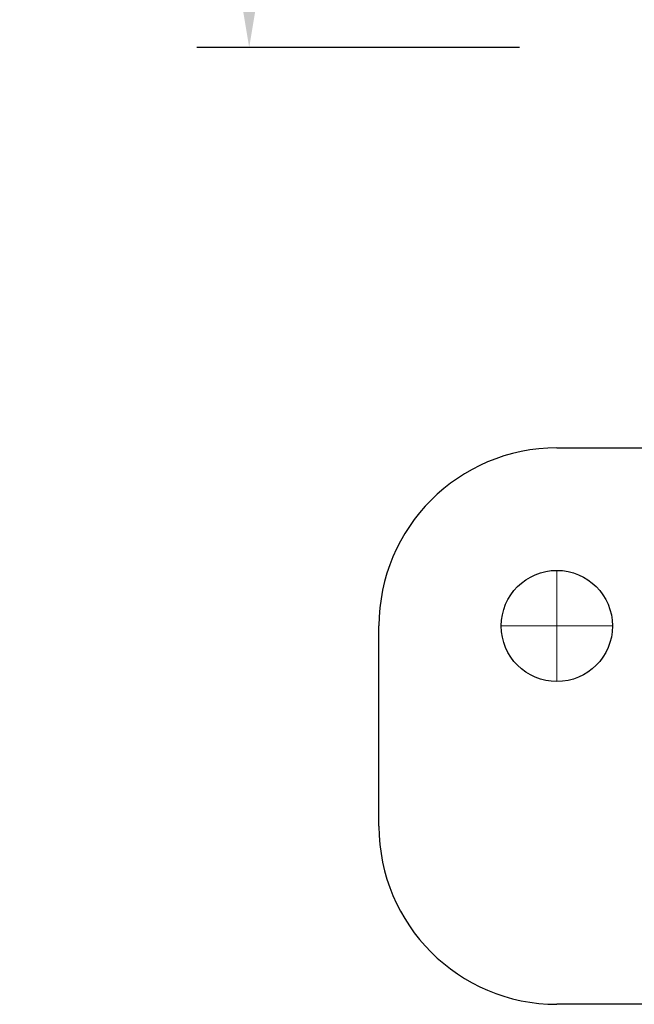
# Model space of a CAD drawing. Units: millimetres. Extents: x -11667 to 140430, y -45300 to 33320.
# Drawn here: x 11733 to 12439, y -22281 to -21151 of the extents above; entities that cross this region are included whole.
import ezdxf

# ---------------------------------------------------------------- set-up
doc = ezdxf.new("R2010")
doc.units = ezdxf.units.MM
doc.header["$PDSIZE"] = -1
doc.linetypes.add('MITTE2', pattern=[28.575, 19.05, -3.175, 3.175, -3.175])
doc.linetypes.add('SLD-Solid', pattern=[0])
doc.layers.add('0.2 EVO CENTER LINE LAYER', color=5, linetype='MITTE2', lineweight=0)
doc.styles.add('SLDTEXTSTYLE0', font='GOTHIC.TTF', dxfattribs={"width": 0.913})
doc.dimstyles.new('SLDDIMSTYLE1', dxfattribs={"dimtxt": 3.5, "dimasz": 3.302, "dimexe": 0, "dimexo": 0.0625, "dimgap": 0.875, "dimtad": 1, "dimdec": 0, "dimlfac": 39.5843, "dimrnd": 1e-09, "dimzin": 12, "dimdsep": 46, "dimtxsty": 'SLDTEXTSTYLE0', "dimsah": 1, "dimcen": 0.09, "dimadec": 0, "dimazin": 3, "dimtfac": 1, "dimtdec": 0, "dimtofl": 0, "dimtmove": 0, "dimatfit": 3, "dimfxl": 1, "dimfrac": 2, "dimtolj": 1, "dimtzin": 12, "dimarcsym": 0})

# ---------------------------------------------------------------- blocks, each defined once
blk = doc.blocks.new('*D50')
at = {"color": 0, "linetype": 'SLD-Solid', "lineweight": -2}
for p, q in [((14743.3, -17288.2), (11937, -17288.2)), ((11997, -17488.2), (11997, -20982.6)), ((12307.6, -21182.6), (11937, -21182.6))]:
    blk.add_line(p, q, dxfattribs=at)
at = {"color": 0}
for points in [[(12030.4, -17488.2), (11963.7, -17488.2), (11997, -17288.2)], [(11963.7, -20982.6), (12030.4, -20982.6), (11997, -21182.6)]]:
    blk.add_solid(points, dxfattribs=at)
at = {"layer": 'Defpoints', "color": 0}
for p in [(14893.3, -17288.2), (11997, -21182.6), (12457.6, -21182.6)]:
    blk.add_point(p, dxfattribs=at)
at = {"color": 0, "lineweight": 18, "insert": (11737, -19101.7), "char_height": 200, "attachment_point": 2, "rotation": 90, "style": 'SLDTEXTSTYLE0'}
blk.add_mtext('\\A1;1525', dxfattribs=at)

msp = doc.modelspace()

# ---------------------------------------------------------------- linework, layer by layer
at = {"color": 7, "linetype": 'SLD-Solid', "lineweight": 25}
for p, q in [((12350.35, -21642.226), (12554.646, -21642.226)), ((12146.054, -22076.355), (12146.054, -21846.522)), ((12553.594, -22280.65), (12350.35, -22280.65))]:
    msp.add_line(p, q, dxfattribs=at)
msp.add_circle((12350.35, -21846.522), 63.842, dxfattribs=at)
for centre, start, end in [((12350.35, -21846.522), 90, 180), ((12350.35, -22076.355), 180, 270)]:
    msp.add_arc(centre, 204.296, start, end, dxfattribs=at)
at = {"layer": '0.2 EVO CENTER LINE LAYER', "color": 5, "lineweight": 0, "ltscale": 20}
for p, q in [((12350.35, -21782.679), (12350.35, -21910.364)), ((12414.193, -21846.522), (12286.508, -21846.522))]:
    msp.add_line(p, q, dxfattribs=at)

# ---------------------------------------------------------------- dimensions: what is measured, and where the dimension line sits
at = {"color": 7, "linetype": 'SLD-Solid', "lineweight": 18}
dim = msp.add_linear_dim(base=(11997.031, -21182.56), p1=(14893.307, -17288.171), p2=(12457.605, -21182.56), angle=90, text='1525', dimstyle='SLDDIMSTYLE1', override={"dimtxt": 200, "dimasz": 200, "dimexe": 60, "dimexo": 150, "dimgap": 50}, dxfattribs=at)
dim.commit()
dim.dimension.update_dxf_attribs({"geometry": '*D50', "text_midpoint": (11997.031, -19101.734), "dimtype": 160})

doc.saveas('drawing.dxf')
